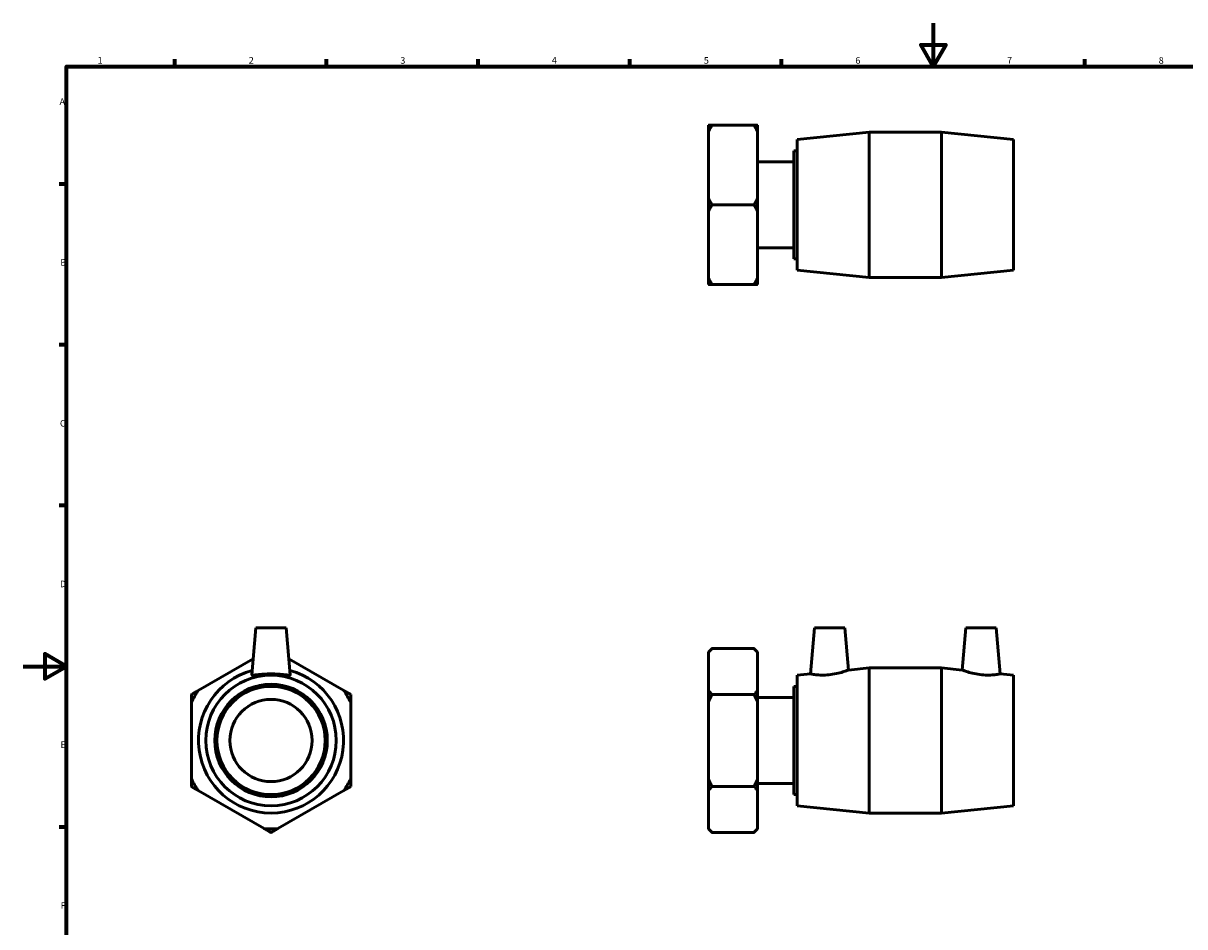
# Model space of a CAD drawing. Units: millimetres. Extents: x 0 to 900, y -235 to 642.
# Drawn here: x 0 to 537, y 177 to 594 of the extents above; entities that cross this region are included whole.
import ezdxf

# ---------------------------------------------------------------- set-up
doc = ezdxf.new("R2010")
doc.units = ezdxf.units.MM
doc.layers.add('Border (ANSI)', color=7, linetype='Continuous', lineweight=70)
doc.layers.add('Visible (ANSI)', color=7, linetype='Continuous', lineweight=50)
doc.styles.add('Note Text (ANSI)', font='tahoma.ttf')

# ---------------------------------------------------------------- blocks, each defined once
blk = doc.blocks.new('Borders Default Border')
at = {"layer": 'Border (ANSI)'}
for p, q in [((70.08, 574), (70.08, 577.45)), ((140.17, 574), (140.17, 577.45)), ((210.25, 574), (210.25, 577.45)), ((280.33, 574), (280.33, 577.45)), ((350.42, 574), (350.42, 577.45)), ((490.58, 574), (490.58, 577.45)), ((20, 519.75), (16.55, 519.75)), ((20, 445.5), (16.55, 445.5)), ((20, 371.25), (16.55, 371.25)), ((20, 222.75), (16.55, 222.75))]:
    blk.add_line(p, q, dxfattribs=at)
at = {"layer": 'Border (ANSI)', "flags": 128}
for points in [[(420.5, 594), (420.5, 574), (414.73, 584), (426.27, 584), (420.5, 574)], [(20, 20), (20, 574), (821, 574), (821, 20), (20, 20)], [(0, 297), (20, 297), (10, 302.77), (10, 291.23), (20, 297)]]:
    blk.add_lwpolyline(points, dxfattribs=at)
at = {"layer": 'Border (ANSI)', "char_height": 3.05, "attachment_point": 7, "style": 'Note Text (ANSI)'}
for s, insert in [('1', (34.35, 574.4)), ('2', (104.2, 574.4)), ('3', (174.26, 574.34)), ('4', (244.23, 574.4)), ('5', (314.48, 574.34)), ('6', (384.49, 574.34)), ('7', (454.6, 574.4)), ('8', (524.63, 574.33)), ('A', (16.78, 555.35)), ('B', (17.15, 481.1)), ('C', (16.95, 406.8)), ('D', (16.96, 332.6)), ('E', (17.21, 258.35)), ('F', (17.29, 184.1))]:
    blk.add_mtext(s, dxfattribs=dict(at, insert=insert))

msp = doc.modelspace()

# ---------------------------------------------------------------- linework, layer by layer
at = {"layer": 'Visible (ANSI)'}
for p, q in [((316.559, 543.792), (316.559, 546.948)), ((316.559, 513.304), (316.559, 543.792)), ((318.258, 546.948), (337.637, 546.948)), ((339.336, 546.948), (339.336, 543.792)), ((339.336, 543.792), (339.336, 513.304)), ((357.559, 540.298), (390.892, 543.648)), ((390.892, 476.648), (390.892, 543.648)), ((390.892, 543.648), (424.225, 543.648)), ((424.225, 476.648), (424.225, 543.648)), ((457.559, 540.298), (424.225, 543.648)), ((357.559, 479.998), (357.559, 540.298)), ((457.559, 479.998), (457.559, 540.298)), ((356.055, 485.148), (356.055, 535.148)), ((356.055, 535.148), (357.559, 535.148)), ((339.336, 529.978), (356.055, 529.978)), ((316.559, 506.993), (316.559, 513.304)), ((337.637, 510.148), (318.258, 510.148)), ((339.336, 513.304), (339.336, 506.993)), ((316.559, 476.505), (316.559, 506.993)), ((339.336, 506.993), (339.336, 476.505)), ((339.336, 490.319), (356.055, 490.319)), ((356.055, 485.148), (357.559, 485.148)), ((357.559, 479.998), (390.892, 476.648)), ((457.559, 479.998), (424.225, 476.648)), ((316.559, 473.349), (316.559, 476.505)), ((337.637, 473.349), (318.258, 473.349)), ((339.336, 476.505), (339.336, 473.349)), ((390.892, 476.648), (424.225, 476.648)), ((107.493, 314.774), (105.602, 293.157)), ((121.493, 314.774), (107.493, 314.774)), ((121.493, 314.774), (123.384, 293.157)), ((365.559, 314.774), (363.701, 293.541)), ((365.559, 314.774), (379.559, 314.774)), ((379.559, 314.774), (381.262, 295.306)), ((435.559, 314.774), (433.855, 295.306)), ((449.559, 314.774), (435.559, 314.774)), ((449.559, 314.774), (451.416, 293.541)), ((316.559, 303.566), (318.258, 305.266)), ((316.559, 303.444), (316.559, 303.566)), ((316.559, 285.841), (316.559, 303.444)), ((337.637, 305.266), (318.258, 305.266)), ((339.336, 303.566), (337.637, 305.266)), ((339.336, 303.566), (339.336, 303.444)), ((339.336, 303.444), (339.336, 285.841)), ((106.244, 300.503), (80.849, 285.841)), ((148.136, 285.841), (122.741, 300.503)), ((381.262, 295.306), (390.892, 296.274)), ((390.892, 229.274), (390.892, 296.274)), ((390.892, 296.274), (424.225, 296.274)), ((424.225, 229.274), (424.225, 296.274)), ((433.855, 295.306), (424.225, 296.274)), ((357.559, 292.924), (363.701, 293.541)), ((357.559, 232.624), (357.559, 292.924)), ((457.559, 292.924), (451.416, 293.541)), ((457.559, 232.624), (457.559, 292.924)), ((316.559, 280.376), (316.559, 285.841)), ((339.336, 285.841), (339.336, 280.376)), ((356.055, 237.774), (356.055, 287.774)), ((356.055, 287.774), (357.559, 287.774)), ((77.694, 280.376), (77.694, 245.171)), ((151.292, 245.171), (151.292, 280.376)), ((316.559, 245.171), (316.559, 280.376)), ((318.258, 284.02), (337.637, 284.02)), ((339.336, 282.603), (356.055, 282.603)), ((339.336, 280.376), (339.336, 245.171)), ((316.559, 239.706), (316.559, 245.171)), ((318.258, 241.528), (337.637, 241.528)), ((339.336, 245.171), (339.336, 239.706)), ((339.336, 242.944), (356.055, 242.944)), ((80.849, 239.706), (111.337, 222.103)), ((117.649, 222.103), (148.136, 239.706)), ((316.559, 222.103), (316.559, 239.706)), ((339.336, 239.706), (339.336, 222.103)), ((356.055, 237.774), (357.559, 237.774)), ((357.559, 232.624), (390.892, 229.274)), ((457.559, 232.624), (424.225, 229.274)), ((390.892, 229.274), (424.225, 229.274)), ((316.559, 221.981), (316.559, 222.103)), ((316.559, 221.981), (318.258, 220.282)), ((337.637, 220.282), (318.258, 220.282)), ((339.336, 221.981), (337.637, 220.282)), ((339.336, 222.103), (339.336, 221.981))]:
    msp.add_line(p, q, dxfattribs=at)
for radius in [30.15, 26, 25, 19]:
    msp.add_circle((114.493, 262.774), radius, dxfattribs=at)
for radius, start, end in [(33.5, 105.087, 74.913), (40.792, 145.56321, 154.43679), (40.792, 25.56321, 34.43679), (40.792, 205.56321, 214.43679), (40.792, 325.56321, 334.43679), (40.792, 265.56321, 274.43679)]:
    msp.add_arc((114.493, 262.774), radius, start, end, dxfattribs=at)
for points in [[(318.258, 546.948), (317.329, 546.948), (316.559, 546.948)], [(316.559, 543.792), (317.329, 545.338), (318.258, 546.948)], [(339.336, 546.948), (338.566, 546.948), (337.637, 546.948)], [(337.637, 546.948), (338.566, 545.338), (339.336, 543.792)], [(318.258, 510.148), (317.329, 511.758), (316.559, 513.304)], [(316.559, 506.993), (317.329, 508.538), (318.258, 510.148)], [(339.336, 513.304), (338.566, 511.758), (337.637, 510.148)], [(337.637, 510.148), (338.566, 508.538), (339.336, 506.993)], [(318.258, 473.349), (317.329, 474.959), (316.559, 476.505)], [(316.559, 473.349), (317.329, 473.349), (318.258, 473.349)], [(339.336, 476.505), (338.566, 474.959), (337.637, 473.349)], [(337.637, 473.349), (338.566, 473.349), (339.336, 473.349)], [(316.559, 303.444), (317.329, 304.336), (318.258, 305.266)], [(337.637, 305.266), (338.566, 304.336), (339.336, 303.444)], [(80.849, 285.841), (79.304, 284.949), (77.694, 284.02)], [(151.292, 284.02), (149.682, 284.949), (148.136, 285.841)], [(318.258, 284.02), (317.329, 284.949), (316.559, 285.841)], [(339.336, 285.841), (338.566, 284.949), (337.637, 284.02)], [(77.694, 284.02), (77.694, 282.16), (77.694, 280.376)], [(151.292, 280.376), (151.292, 282.16), (151.292, 284.02)], [(316.559, 280.376), (317.329, 282.16), (318.258, 284.02)], [(337.637, 284.02), (338.566, 282.16), (339.336, 280.376)], [(77.694, 245.171), (77.694, 243.387), (77.694, 241.528)], [(77.694, 241.528), (79.304, 240.598), (80.849, 239.706)], [(148.136, 239.706), (149.682, 240.598), (151.292, 241.528)], [(151.292, 241.528), (151.292, 243.387), (151.292, 245.171)], [(318.258, 241.528), (317.329, 243.387), (316.559, 245.171)], [(316.559, 239.706), (317.329, 240.598), (318.258, 241.528)], [(339.336, 245.171), (338.566, 243.387), (337.637, 241.528)], [(337.637, 241.528), (338.566, 240.598), (339.336, 239.706)], [(111.337, 222.103), (112.883, 221.211), (114.493, 220.282)], [(114.493, 220.282), (116.103, 221.211), (117.649, 222.103)], [(318.258, 220.282), (317.329, 221.211), (316.559, 222.103)], [(339.336, 222.103), (338.566, 221.211), (337.637, 220.282)]]:
    msp.add_rational_spline(points, [1, 1.00095849006, 1], degree=2, dxfattribs=at)
for points, knots in [([(381.262, 295.306), (381.262, 295.306), (381.034, 295.218), (380.121, 294.891), (379.437, 294.655), (377.852, 294.176), (376.838, 293.899), (374.605, 293.427), (373.385, 293.235), (372.233, 293.124)], [3.9947595, 3.9947595, 3.9947595, 3.9947595, 4.3351701, 4.3351701, 4.6755806, 4.6755806, 5.023039, 5.023039, 5.3704974, 5.3704974, 5.3704974, 5.3704974]), ([(442.885, 293.124), (441.732, 293.235), (440.512, 293.427), (438.279, 293.899), (437.265, 294.176), (435.68, 294.655), (434.996, 294.891), (434.083, 295.218), (433.855, 295.306), (433.855, 295.306)], [0, 0, 0, 0, 0.3474584, 0.3474584, 0.6949167, 0.6949167, 1.0353273, 1.0353273, 1.3757378, 1.3757378, 1.3757378, 1.3757378]), ([(123.384, 293.157), (123.385, 293.145), (123.384, 293.134), (123.35, 293.019), (123.102, 292.974), (122.163, 293.008), (121.473, 293.082), (119.903, 293.248), (118.914, 293.35), (116.757, 293.498), (115.588, 293.541), (113.398, 293.541), (112.229, 293.498), (110.072, 293.35), (109.083, 293.248), (107.512, 293.082), (106.822, 293.008), (105.884, 292.974), (105.635, 293.019), (105.605, 293.124)], [2.7188684, 2.7188684, 2.7188684, 2.7188684, 2.7514757, 2.7514757, 3.0777441, 3.0777441, 3.4040125, 3.4040125, 3.7324995, 3.7324995, 4.0609865, 4.0609865, 4.3894735, 4.3894735, 4.7179606, 4.7179606, 5.044229, 5.044229, 5.3704974, 5.3704974, 5.3704974, 5.3704974]), ([(372.233, 293.124), (371.15, 293.019), (369.999, 292.974), (367.892, 293.008), (366.936, 293.082), (365.429, 293.248), (364.777, 293.35), (363.913, 293.498), (363.701, 293.541), (363.701, 293.541)], [0, 0, 0, 0, 0.3262684, 0.3262684, 0.6525368, 0.6525368, 0.9810238, 0.9810238, 1.3095108, 1.3095108, 1.3095108, 1.3095108]), ([(451.416, 293.541), (451.416, 293.541), (451.204, 293.498), (450.341, 293.35), (449.688, 293.248), (448.182, 293.082), (447.226, 293.008), (445.118, 292.974), (443.967, 293.019), (442.885, 293.124)], [4.0609865, 4.0609865, 4.0609865, 4.0609865, 4.3894735, 4.3894735, 4.7179606, 4.7179606, 5.044229, 5.044229, 5.3704974, 5.3704974, 5.3704974, 5.3704974])]:
    msp.add_open_spline(points, degree=3, knots=knots, dxfattribs=at)
msp.add_open_spline([(105.605, 293.124), (105.602, 293.134), (105.601, 293.145), (105.602, 293.157)], degree=3, dxfattribs=at)

# ---------------------------------------------------------------- block references
msp.add_blockref('Borders Default Border', (0, 0))

doc.saveas('drawing.dxf')
